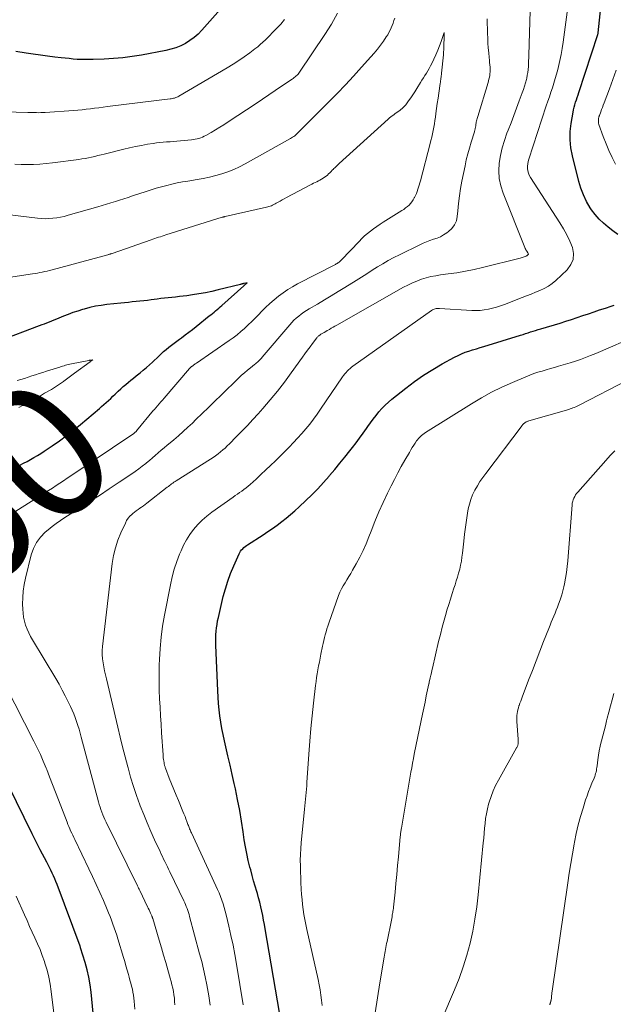
# Model space of a CAD drawing. Units: feet. Extents: x 1930000 to 1935032, y 515000 to 520000.
# Drawn here: x 1931020 to 1931107, y 517984 to 518129 of the extents above; entities that cross this region are included whole.
import ezdxf
from ezdxf.enums import TextEntityAlignment as Align

# ---------------------------------------------------------------- set-up
doc = ezdxf.new("R2010")
doc.units = ezdxf.units.FT
doc.header["$LTSCALE"] = 100
doc.header["$MEASUREMENT"] = 0
for name, color, linetype, lineweight in [('CONTOUR INDEX', 32, 'Continuous', 25), ('CONTOUR INDEX LABEL', 7, 'Continuous', 15), ('CONTOUR INTERMEDIATE', 40, 'Continuous', 15)]:
    doc.layers.add(name, color=color, linetype=linetype, lineweight=lineweight)
doc.styles.add('slant', font='romans.shx', dxfattribs={"oblique": 14.999978})

msp = doc.modelspace()

# ---------------------------------------------------------------- linework, layer by layer
at = {"layer": 'CONTOUR INDEX', "flags": 128}
for points, elevation in [([(1931054.15, 518135.72), (1931046.69, 518127.32), (1931046.15, 518126.76), (1931045.57, 518126.25), (1931044.95, 518125.79), (1931044.3, 518125.38), (1931043.6, 518125.03), (1931042.89, 518124.73), (1931042.16, 518124.51), (1931041.4, 518124.33), (1931037.8, 518123.66), (1931036.43, 518123.44), (1931035.06, 518123.26), (1931033.67, 518123.14), (1931032.29, 518123.06), (1931030.7, 518123), (1931030.1, 518122.99), (1931029.51, 518122.99), (1931028.91, 518123), (1931028.31, 518123.03), (1931027.72, 518123.08), (1931027.13, 518123.13), (1931026.53, 518123.19), (1931025.94, 518123.26), (1931025.01, 518123.37), (1931023.96, 518123.5), (1931022.91, 518123.64), (1931021.85, 518123.79), (1931020.8, 518123.95), (1931019.29, 518124.18)], 880), ([(1931108.09, 518097.2), (1931107.36, 518097.73), (1931106.64, 518098.26), (1931105.95, 518098.84), (1931105.31, 518099.45), (1931104.74, 518100.13), (1931104.21, 518100.85), (1931104.02, 518101.14), (1931103.48, 518102.07), (1931103.01, 518103.02), (1931102.64, 518104.01), (1931102.32, 518105.03), (1931101.38, 518108.81), (1931101.16, 518109.99), (1931101.04, 518111.18), (1931101.07, 518112.37), (1931101.2, 518113.57), (1931101.48, 518115.23), (1931101.56, 518115.6), (1931101.64, 518115.97), (1931101.74, 518116.33), (1931101.86, 518116.69), (1931101.98, 518117.05), (1931102.1, 518117.41), (1931102.22, 518117.77), (1931102.34, 518118.13), (1931105.12, 518126.67), (1931105.13, 518126.69), (1931105.14, 518126.72), (1931105.14, 518126.74), (1931105.15, 518126.76), (1931105.17, 518126.86), (1931105.18, 518126.89), (1931105.18, 518126.91), (1931105.18, 518126.94), (1931105.19, 518126.96), (1931105.8, 518133.02)], 880), ([(1931019.36, 518062.88), (1931019.88, 518063.16), (1931020.4, 518063.44), (1931020.92, 518063.71), (1931021.43, 518063.99), (1931021.94, 518064.28), (1931022.45, 518064.58), (1931022.95, 518064.89), (1931023.44, 518065.21), (1931024.63, 518066.02), (1931025.7, 518066.77), (1931026.76, 518067.54), (1931027.79, 518068.34), (1931028.8, 518069.17), (1931031.59, 518071.51), (1931031.93, 518071.8), (1931032.27, 518072.1), (1931032.61, 518072.4), (1931032.94, 518072.7), (1931033.27, 518073.01), (1931033.59, 518073.32), (1931033.92, 518073.63), (1931034.24, 518073.94), (1931034.39, 518074.08), (1931034.75, 518074.43), (1931035.12, 518074.76), (1931035.49, 518075.08), (1931035.88, 518075.4), (1931036.26, 518075.7), (1931036.65, 518076.01), (1931037.04, 518076.33), (1931037.43, 518076.64), (1931037.6, 518076.78), (1931038.07, 518077.16), (1931038.53, 518077.56), (1931038.98, 518077.97), (1931039.43, 518078.38), (1931040.35, 518079.25), (1931040.71, 518079.59), (1931041.08, 518079.92), (1931041.46, 518080.24), (1931041.84, 518080.55), (1931042.23, 518080.86), (1931042.62, 518081.16), (1931043.02, 518081.46), (1931043.42, 518081.75), (1931043.72, 518081.97), (1931044.27, 518082.37), (1931044.81, 518082.78), (1931045.35, 518083.2), (1931045.88, 518083.62), (1931047.81, 518085.17), (1931048.04, 518085.36), (1931048.28, 518085.55), (1931048.51, 518085.75), (1931048.75, 518085.94), (1931048.98, 518086.14), (1931049.21, 518086.34), (1931049.44, 518086.54), (1931049.67, 518086.74), (1931052.89, 518089.62), (1931052.95, 518089.67), (1931053.41, 518090.08), (1931052.94, 518089.96), (1931052.88, 518089.94), (1931052.81, 518089.93), (1931052.75, 518089.91), (1931052.68, 518089.89), (1931052.62, 518089.88), (1931052.55, 518089.86), (1931052.48, 518089.84), (1931052.42, 518089.83), (1931049.12, 518089.02), (1931048.18, 518088.8), (1931047.23, 518088.6), (1931046.28, 518088.43), (1931045.32, 518088.28), (1931044.51, 518088.16), (1931043.96, 518088.09), (1931043.41, 518088.02), (1931042.85, 518087.96), (1931042.3, 518087.92), (1931041.75, 518087.87), (1931041.2, 518087.81), (1931040.65, 518087.75), (1931040.1, 518087.67), (1931039.25, 518087.55), (1931038.69, 518087.47), (1931038.13, 518087.4), (1931037.57, 518087.34), (1931037, 518087.29), (1931036.44, 518087.24), (1931035.88, 518087.18), (1931035.32, 518087.13), (1931034.76, 518087.07), (1931032.72, 518086.86), (1931031.86, 518086.74), (1931031.01, 518086.6), (1931030.17, 518086.41), (1931029.34, 518086.19), (1931029.13, 518086.12), (1931028.41, 518085.9), (1931027.69, 518085.66), (1931026.99, 518085.4), (1931026.29, 518085.12), (1931025.62, 518084.85), (1931025.26, 518084.7), (1931024.9, 518084.55), (1931024.53, 518084.41), (1931024.17, 518084.26), (1931023.81, 518084.12), (1931023.45, 518083.98), (1931023.09, 518083.84), (1931022.72, 518083.7), (1931016.69, 518081.45)], 860), ([(1931058.16, 517982.4), (1931056.06, 517994.74), (1931055.94, 517995.4), (1931055.82, 517996.06), (1931055.7, 517996.71), (1931055.57, 517997.37), (1931055.42, 517998.02), (1931055.27, 517998.67), (1931055.09, 517999.32), (1931054.91, 517999.96), (1931054.82, 518000.26), (1931054.58, 518001.05), (1931054.35, 518001.84), (1931054.13, 518002.64), (1931053.92, 518003.44), (1931053.81, 518003.84), (1931053.56, 518004.85), (1931053.34, 518005.86), (1931053.15, 518006.88), (1931052.98, 518007.9), (1931052.82, 518009.05), (1931052.57, 518010.64), (1931052.3, 518012.23), (1931051.99, 518013.82), (1931051.66, 518015.4), (1931051.48, 518016.19), (1931051.18, 518017.55), (1931050.87, 518018.9), (1931050.56, 518020.26), (1931050.25, 518021.61), (1931050.04, 518022.51), (1931049.84, 518023.41), (1931049.66, 518024.33), (1931049.51, 518025.24), (1931049.37, 518026.16), (1931049.27, 518027.08), (1931049.17, 518028.01), (1931049.11, 518028.94), (1931049.06, 518029.86), (1931048.78, 518036.59), (1931048.77, 518037.11), (1931048.77, 518037.62), (1931048.79, 518038.14), (1931048.82, 518038.66), (1931048.88, 518039.17), (1931048.95, 518039.68), (1931049.04, 518040.19), (1931049.15, 518040.7), (1931049.88, 518043.77), (1931050.19, 518044.93), (1931050.55, 518046.07), (1931050.96, 518047.2), (1931051.42, 518048.31), (1931052.21, 518050.08), (1931052.32, 518050.29), (1931052.44, 518050.49), (1931052.58, 518050.67), (1931052.74, 518050.84), (1931052.91, 518051), (1931053.09, 518051.15), (1931053.28, 518051.29), (1931053.47, 518051.43), (1931055.75, 518052.9), (1931056.45, 518053.36), (1931057.14, 518053.84), (1931057.82, 518054.33), (1931058.49, 518054.83), (1931059.15, 518055.36), (1931059.79, 518055.89), (1931060.42, 518056.44), (1931061.05, 518057), (1931062.04, 518057.93), (1931062.94, 518058.79), (1931063.81, 518059.68), (1931064.65, 518060.59), (1931065.48, 518061.53), (1931065.56, 518061.63), (1931066.32, 518062.53), (1931067.08, 518063.44), (1931067.82, 518064.36), (1931068.55, 518065.28), (1931068.94, 518065.78), (1931069.47, 518066.47), (1931069.98, 518067.16), (1931070.49, 518067.86), (1931070.99, 518068.56), (1931071.2, 518068.87), (1931071.59, 518069.42), (1931071.99, 518069.96), (1931072.41, 518070.5), (1931072.83, 518071.03), (1931073.27, 518071.53), (1931073.74, 518072.02), (1931074.23, 518072.47), (1931074.75, 518072.91), (1931076.81, 518074.53), (1931078.1, 518075.5), (1931079.42, 518076.42), (1931080.79, 518077.28), (1931082.18, 518078.1), (1931084.01, 518079.1), (1931084.52, 518079.36), (1931085.04, 518079.6), (1931085.57, 518079.81), (1931086.11, 518080), (1931086.66, 518080.17), (1931087.21, 518080.34), (1931087.75, 518080.51), (1931088.3, 518080.68), (1931093.73, 518082.34), (1931094.11, 518082.45), (1931094.48, 518082.57), (1931094.85, 518082.69), (1931095.22, 518082.81), (1931095.59, 518082.92), (1931095.96, 518083.04), (1931096.33, 518083.16), (1931096.71, 518083.27), (1931099.56, 518084.13), (1931100.4, 518084.39), (1931101.24, 518084.66), (1931102.08, 518084.94), (1931102.91, 518085.23), (1931103.74, 518085.51), (1931104.57, 518085.8), (1931105.4, 518086.07), (1931106.24, 518086.34), (1931107.1, 518086.61), (1931107.52, 518086.75)], 880), ([(1931030.99, 517979.24), (1931030.39, 517985.4), (1931030.24, 517986.52), (1931030.05, 517987.63), (1931029.8, 517988.73), (1931029.5, 517989.81), (1931028.83, 517991.98), (1931028.81, 517992.04), (1931028.77, 517992.17), (1931028.75, 517992.22), (1931025.35, 518001.32), (1931025.18, 518001.74), (1931025.01, 518002.16), (1931024.83, 518002.57), (1931024.64, 518002.99), (1931024.45, 518003.4), (1931024.25, 518003.8), (1931024.04, 518004.21), (1931023.83, 518004.61), (1931022.88, 518006.4), (1931022.72, 518006.7), (1931022.57, 518006.99), (1931022.42, 518007.28), (1931022.27, 518007.58), (1931022.13, 518007.88), (1931021.98, 518008.17), (1931021.84, 518008.47), (1931021.69, 518008.77), (1931018.2, 518015.9)], 860)]:
    msp.add_lwpolyline(points, dxfattribs=dict(at, elevation=elevation))
at = {"layer": 'CONTOUR INTERMEDIATE', "flags": 128}
for points, elevation in [([(1931047.92, 517983.51), (1931047.88, 517983.86), (1931047.84, 517984.2), (1931047.79, 517984.54), (1931047.73, 517984.88), (1931047.43, 517986.51), (1931047.21, 517987.66), (1931046.96, 517988.8), (1931046.69, 517989.94), (1931046.39, 517991.07), (1931044.91, 517996.57), (1931044.83, 517996.86), (1931044.73, 517997.16), (1931044.64, 517997.46), (1931044.53, 517997.75), (1931044.42, 517998.04), (1931044.31, 517998.33), (1931044.18, 517998.61), (1931044.05, 517998.89), (1931041.99, 518003.19), (1931041.81, 518003.56), (1931041.63, 518003.93), (1931041.45, 518004.31), (1931041.27, 518004.68), (1931041.08, 518005.05), (1931040.9, 518005.43), (1931040.72, 518005.8), (1931040.55, 518006.18), (1931039.75, 518007.89), (1931039.18, 518009.13), (1931038.64, 518010.38), (1931038.13, 518011.64), (1931037.63, 518012.91), (1931037.58, 518013.05), (1931037.09, 518014.41), (1931036.63, 518015.77), (1931036.21, 518017.14), (1931035.82, 518018.53), (1931035.78, 518018.67), (1931035.4, 518020.13), (1931035.03, 518021.59), (1931034.67, 518023.06), (1931034.31, 518024.53), (1931032.63, 518031.65), (1931032.5, 518032.24), (1931032.37, 518032.83), (1931032.25, 518033.42), (1931032.14, 518034.02), (1931032.05, 518034.61), (1931032.01, 518035.21), (1931032.02, 518035.81), (1931032.06, 518036.41), (1931033.49, 518048.67), (1931033.69, 518049.84), (1931033.95, 518050.99), (1931034.32, 518052.1), (1931034.77, 518053.2), (1931035.43, 518054.63), (1931035.62, 518054.98), (1931035.84, 518055.32), (1931036.11, 518055.62), (1931036.4, 518055.9), (1931036.53, 518056.01), (1931036.78, 518056.21), (1931037.03, 518056.41), (1931037.3, 518056.61), (1931037.56, 518056.8), (1931037.83, 518056.98), (1931038.09, 518057.17), (1931038.35, 518057.37), (1931038.61, 518057.57), (1931041.6, 518059.91), (1931041.77, 518060.03), (1931041.93, 518060.16), (1931042.1, 518060.28), (1931042.26, 518060.4), (1931042.43, 518060.52), (1931042.6, 518060.63), (1931042.77, 518060.75), (1931042.94, 518060.86), (1931048, 518064.06), (1931048.37, 518064.3), (1931048.74, 518064.56), (1931049.1, 518064.83), (1931049.45, 518065.11), (1931049.8, 518065.4), (1931050.13, 518065.69), (1931050.46, 518066), (1931050.78, 518066.31), (1931051.8, 518067.34), (1931052.62, 518068.18), (1931053.43, 518069.02), (1931054.22, 518069.88), (1931055.01, 518070.75), (1931055.69, 518071.51), (1931056.79, 518072.79), (1931057.87, 518074.08), (1931058.9, 518075.41), (1931059.9, 518076.77), (1931061.57, 518079.1), (1931061.93, 518079.61), (1931062.3, 518080.11), (1931062.67, 518080.62), (1931063.05, 518081.12), (1931063.68, 518081.95), (1931063.75, 518082.03), (1931063.81, 518082.1), (1931063.88, 518082.17), (1931063.96, 518082.24), (1931064.04, 518082.3), (1931064.12, 518082.36), (1931064.2, 518082.42), (1931064.29, 518082.47), (1931064.55, 518082.62), (1931064.78, 518082.75), (1931065, 518082.88), (1931065.22, 518083.01), (1931065.44, 518083.14), (1931065.54, 518083.2), (1931065.81, 518083.36), (1931066.08, 518083.51), (1931066.35, 518083.67), (1931066.62, 518083.83), (1931076.48, 518089.4), (1931077.12, 518089.74), (1931077.77, 518090.06), (1931078.44, 518090.33), (1931079.12, 518090.58), (1931079.81, 518090.79), (1931080.51, 518090.97), (1931081.22, 518091.11), (1931081.93, 518091.22), (1931083.06, 518091.37), (1931084.34, 518091.55), (1931085.61, 518091.77), (1931086.87, 518092.03), (1931088.13, 518092.32), (1931093.66, 518093.71), (1931093.82, 518093.75), (1931093.97, 518093.79), (1931094.12, 518093.85), (1931094.27, 518093.9), (1931094.54, 518094.01), (1931094.56, 518094.01), (1931094.58, 518094.02), (1931094.59, 518094.02), (1931094.61, 518094.03), (1931094.67, 518094.06), (1931094.87, 518094.22), (1931094.88, 518094.24), (1931094.89, 518094.26), (1931094.89, 518094.28), (1931094.88, 518094.3), (1931094.85, 518094.39), (1931094.84, 518094.42), (1931094.83, 518094.44), (1931094.82, 518094.46), (1931094.81, 518094.48), (1931094.65, 518094.71), (1931094.57, 518094.85), (1931094.49, 518095), (1931094.42, 518095.14), (1931094.35, 518095.29), (1931091.16, 518103.3), (1931090.82, 518104.38), (1931090.59, 518105.47), (1931090.54, 518106.59), (1931090.6, 518107.72), (1931090.78, 518108.85), (1931091.03, 518109.96), (1931091.35, 518111.06), (1931091.73, 518112.14), (1931091.91, 518112.6), (1931092.33, 518113.67), (1931092.74, 518114.75), (1931093.15, 518115.82), (1931093.55, 518116.9), (1931093.99, 518118.07), (1931094.16, 518118.56), (1931094.32, 518119.06), (1931094.46, 518119.57), (1931094.59, 518120.08), (1931094.64, 518120.27), (1931094.72, 518120.69), (1931094.79, 518121.11), (1931094.84, 518121.53), (1931094.88, 518121.96), (1931094.9, 518122.38), (1931094.92, 518122.81), (1931094.94, 518123.24), (1931094.95, 518123.67), (1931095.18, 518131.91)], 872), ([(1931058.93, 518128.91), (1931058.35, 518128.23), (1931057.74, 518127.57), (1931056.1, 518125.91), (1931055.73, 518125.55), (1931055.34, 518125.21), (1931054.95, 518124.88), (1931054.54, 518124.56), (1931053.77, 518123.99), (1931052.97, 518123.42), (1931052.15, 518122.85), (1931051.31, 518122.32), (1931050.47, 518121.8), (1931043.33, 518117.6), (1931043.18, 518117.52), (1931043.02, 518117.44), (1931042.86, 518117.38), (1931042.7, 518117.32), (1931042.53, 518117.28), (1931042.36, 518117.24), (1931042.19, 518117.2), (1931042.02, 518117.18), (1931032.77, 518116.06), (1931032.15, 518115.98), (1931031.52, 518115.9), (1931030.9, 518115.82), (1931030.28, 518115.74), (1931029.66, 518115.66), (1931029.04, 518115.59), (1931028.41, 518115.53), (1931027.79, 518115.48), (1931023.62, 518115.19), (1931023.3, 518115.18), (1931022.98, 518115.17), (1931022.65, 518115.16), (1931022.33, 518115.17), (1931022.01, 518115.18), (1931021.68, 518115.18), (1931021.36, 518115.19), (1931021.04, 518115.2), (1931015.87, 518115.35)], 876), ([(1931075.17, 518129.1), (1931075.05, 518128.74), (1931074.93, 518128.38), (1931074.8, 518128.02), (1931074.66, 518127.66), (1931074.5, 518127.32), (1931074.32, 518126.98), (1931074.13, 518126.65), (1931073.92, 518126.33), (1931073.5, 518125.73), (1931073.06, 518125.13), (1931072.61, 518124.53), (1931072.14, 518123.95), (1931071.65, 518123.39), (1931070.28, 518121.86), (1931069.09, 518120.55), (1931067.89, 518119.25), (1931066.66, 518117.97), (1931065.41, 518116.71), (1931060.98, 518112.27), (1931060.84, 518112.14), (1931060.7, 518112.01), (1931060.56, 518111.89), (1931060.41, 518111.77), (1931060.26, 518111.66), (1931060.11, 518111.55), (1931059.95, 518111.45), (1931059.78, 518111.35), (1931053.1, 518107.6), (1931052.27, 518107.17), (1931051.42, 518106.78), (1931050.55, 518106.44), (1931049.66, 518106.15), (1931048.76, 518105.89), (1931047.85, 518105.66), (1931046.93, 518105.47), (1931046.01, 518105.3), (1931044.64, 518105.08), (1931043.86, 518104.94), (1931043.08, 518104.8), (1931042.3, 518104.63), (1931041.53, 518104.44), (1931040.76, 518104.24), (1931039.99, 518104.03), (1931039.23, 518103.8), (1931038.48, 518103.55), (1931036.49, 518102.88), (1931035.85, 518102.67), (1931035.22, 518102.46), (1931034.58, 518102.25), (1931033.95, 518102.05), (1931033.31, 518101.85), (1931032.67, 518101.65), (1931032.03, 518101.46), (1931031.39, 518101.28), (1931026.97, 518100.02), (1931026.42, 518099.87), (1931025.86, 518099.75), (1931025.3, 518099.66), (1931024.73, 518099.58), (1931024.16, 518099.54), (1931023.59, 518099.52), (1931023.02, 518099.55), (1931022.46, 518099.6), (1931016.32, 518100.32)], 868), ([(1931066.71, 518129.82), (1931065.83, 518128.24), (1931064.88, 518126.7), (1931061.13, 518121.16), (1931061.02, 518121), (1931060.9, 518120.85), (1931060.77, 518120.71), (1931060.63, 518120.58), (1931060.48, 518120.45), (1931060.33, 518120.33), (1931060.18, 518120.21), (1931060.02, 518120.1), (1931058.47, 518119.05), (1931057.54, 518118.41), (1931056.6, 518117.78), (1931055.66, 518117.15), (1931054.72, 518116.53), (1931050.58, 518113.79), (1931049.97, 518113.39), (1931049.35, 518113), (1931048.73, 518112.63), (1931048.1, 518112.26), (1931047.32, 518111.81), (1931047.07, 518111.68), (1931046.82, 518111.56), (1931046.56, 518111.46), (1931046.29, 518111.37), (1931046.02, 518111.3), (1931045.75, 518111.24), (1931045.47, 518111.2), (1931045.19, 518111.17), (1931043.55, 518111), (1931043.04, 518110.96), (1931042.54, 518110.91), (1931042.03, 518110.87), (1931041.52, 518110.84), (1931041.02, 518110.8), (1931040.51, 518110.75), (1931040.01, 518110.69), (1931039.51, 518110.62), (1931038.72, 518110.5), (1931037.83, 518110.34), (1931036.94, 518110.18), (1931036.06, 518109.99), (1931035.18, 518109.78), (1931032.31, 518109.06), (1931031.84, 518108.94), (1931031.37, 518108.83), (1931030.91, 518108.72), (1931030.44, 518108.61), (1931029.97, 518108.51), (1931029.5, 518108.42), (1931029.02, 518108.34), (1931028.55, 518108.27), (1931024.66, 518107.75), (1931023.74, 518107.65), (1931022.82, 518107.57), (1931021.9, 518107.54), (1931020.97, 518107.53), (1931020.04, 518107.54), (1931019.12, 518107.55)], 872), ([(1931042.73, 517983.55), (1931042.7, 517984.04), (1931042.66, 517984.54), (1931042.59, 517985.03), (1931042.51, 517985.52), (1931042.41, 517986.01), (1931042.3, 517986.5), (1931042.18, 517986.98), (1931042.05, 517987.46), (1931041.71, 517988.69), (1931041.39, 517989.79), (1931041.08, 517990.89), (1931040.76, 517991.98), (1931040.43, 517993.07), (1931039.46, 517996.3), (1931039.45, 517996.35), (1931039.43, 517996.4), (1931039.41, 517996.45), (1931039.4, 517996.5), (1931039.38, 517996.55), (1931039.36, 517996.6), (1931039.34, 517996.64), (1931039.32, 517996.69), (1931039.14, 517997.07), (1931039.03, 517997.31), (1931038.92, 517997.55), (1931038.81, 517997.79), (1931038.7, 517998.03), (1931037.54, 518000.44), (1931037.47, 518000.6), (1931037.39, 518000.76), (1931037.31, 518000.92), (1931037.24, 518001.08), (1931032.59, 518010.51), (1931032.42, 518010.87), (1931032.26, 518011.24), (1931032.1, 518011.6), (1931031.95, 518011.97), (1931031.82, 518012.35), (1931031.69, 518012.72), (1931031.57, 518013.1), (1931031.46, 518013.49), (1931028.92, 518023.05), (1931028.76, 518023.63), (1931028.59, 518024.21), (1931028.42, 518024.78), (1931028.24, 518025.35), (1931028.04, 518025.92), (1931027.83, 518026.48), (1931027.59, 518027.03), (1931027.34, 518027.58), (1931027.01, 518028.25), (1931026.57, 518029.13), (1931026.12, 518029.99), (1931025.64, 518030.84), (1931025.15, 518031.69), (1931021.75, 518037.38), (1931021.45, 518037.9), (1931021.18, 518038.44), (1931020.94, 518038.99), (1931020.72, 518039.56), (1931020.55, 518040.13), (1931020.41, 518040.72), (1931020.33, 518041.31), (1931020.29, 518041.91), (1931020.27, 518042.65), (1931020.28, 518043.62), (1931020.34, 518044.58), (1931020.49, 518045.54), (1931020.69, 518046.49), (1931021.55, 518049.93), (1931021.88, 518050.87), (1931022.32, 518051.76), (1931022.92, 518052.54), (1931023.62, 518053.26), (1931024.02, 518053.6), (1931024.61, 518054.09), (1931025.22, 518054.56), (1931025.85, 518055), (1931026.48, 518055.42), (1931028.63, 518056.79), (1931030.11, 518057.73), (1931031.59, 518058.69), (1931033.06, 518059.66), (1931034.52, 518060.63), (1931036.37, 518061.87), (1931036.9, 518062.24), (1931037.42, 518062.61), (1931037.93, 518063), (1931038.43, 518063.41), (1931038.53, 518063.49), (1931038.97, 518063.86), (1931039.41, 518064.23), (1931039.85, 518064.6), (1931040.29, 518064.98), (1931040.72, 518065.36), (1931041.16, 518065.73), (1931041.6, 518066.11), (1931042.05, 518066.48), (1931042.58, 518066.92), (1931043.28, 518067.51), (1931043.97, 518068.12), (1931044.65, 518068.75), (1931045.32, 518069.38), (1931045.84, 518069.89), (1931046.77, 518070.79), (1931047.69, 518071.69), (1931048.61, 518072.59), (1931049.54, 518073.48), (1931052.17, 518076.03), (1931052.58, 518076.42), (1931053, 518076.8), (1931053.44, 518077.17), (1931053.88, 518077.53), (1931054.46, 518077.99), (1931054.62, 518078.11), (1931054.78, 518078.24), (1931054.93, 518078.37), (1931055.07, 518078.51), (1931055.22, 518078.65), (1931055.36, 518078.79), (1931055.5, 518078.94), (1931055.63, 518079.09), (1931059.67, 518083.86), (1931059.98, 518084.2), (1931060.3, 518084.54), (1931060.65, 518084.85), (1931061, 518085.16), (1931061.37, 518085.44), (1931061.75, 518085.71), (1931062.14, 518085.97), (1931062.54, 518086.21), (1931063.77, 518086.93), (1931064.79, 518087.53), (1931065.81, 518088.14), (1931066.82, 518088.76), (1931067.82, 518089.38), (1931069.48, 518090.42), (1931070.27, 518090.92), (1931071.05, 518091.41), (1931071.84, 518091.91), (1931072.62, 518092.4), (1931073.41, 518092.88), (1931074.21, 518093.34), (1931075.03, 518093.78), (1931075.85, 518094.21), (1931078.86, 518095.69), (1931079.36, 518095.92), (1931079.86, 518096.13), (1931080.37, 518096.32), (1931080.9, 518096.48), (1931081.41, 518096.66), (1931081.91, 518096.87), (1931082.38, 518097.13), (1931082.84, 518097.42), (1931083.12, 518097.61), (1931083.61, 518098.07), (1931084.01, 518098.6), (1931084.26, 518099.2), (1931084.4, 518099.86), (1931084.47, 518100.66), (1931084.58, 518101.76), (1931084.72, 518102.87), (1931084.89, 518103.97), (1931085.09, 518105.06), (1931085.54, 518107.3), (1931085.73, 518108.19), (1931085.94, 518109.07), (1931086.18, 518109.94), (1931086.44, 518110.81), (1931086.92, 518112.34), (1931086.96, 518112.44), (1931086.98, 518112.54), (1931087.01, 518112.65), (1931087.03, 518112.75), (1931087.06, 518112.86), (1931087.07, 518112.96), (1931087.09, 518113.07), (1931087.11, 518113.17), (1931087.12, 518113.29), (1931087.15, 518113.45), (1931087.17, 518113.61), (1931087.2, 518113.78), (1931087.24, 518113.94), (1931087.28, 518114.12), (1931087.32, 518114.29), (1931087.36, 518114.45), (1931087.41, 518114.62), (1931088.93, 518119.6), (1931089.01, 518119.86), (1931089.07, 518120.12), (1931089.13, 518120.38), (1931089.18, 518120.65), (1931089.22, 518120.91), (1931089.24, 518121.18), (1931089.25, 518121.44), (1931089.24, 518121.71), (1931089.23, 518121.88), (1931089.2, 518122.23), (1931089.17, 518122.58), (1931089.14, 518122.93), (1931089.11, 518123.28), (1931089.03, 518124), (1931088.96, 518124.71), (1931088.91, 518125.42), (1931088.88, 518126.13), (1931088.86, 518126.84), (1931088.83, 518128.99)], 868), ([(1931052.81, 517983.54), (1931051.82, 517989.57), (1931051.57, 517990.97), (1931051.31, 517992.37), (1931051.01, 517993.76), (1931050.7, 517995.15), (1931050.3, 517996.82), (1931050.16, 517997.37), (1931050.01, 517997.92), (1931049.84, 517998.46), (1931049.66, 517999), (1931049.46, 517999.53), (1931049.25, 518000.06), (1931049.03, 518000.58), (1931048.8, 518001.1), (1931045.17, 518008.91), (1931045.1, 518009.07), (1931045.03, 518009.22), (1931044.97, 518009.38), (1931044.9, 518009.53), (1931044.84, 518009.69), (1931044.78, 518009.85), (1931044.72, 518010.01), (1931044.66, 518010.17), (1931044.51, 518010.6), (1931044.37, 518010.97), (1931044.23, 518011.34), (1931044.08, 518011.71), (1931043.93, 518012.07), (1931043.25, 518013.67), (1931042.91, 518014.5), (1931042.57, 518015.33), (1931042.24, 518016.16), (1931041.91, 518016.99), (1931041.35, 518018.47), (1931041.31, 518018.57), (1931041.28, 518018.67), (1931041.25, 518018.77), (1931041.22, 518018.87), (1931041.19, 518018.97), (1931041.17, 518019.07), (1931041.15, 518019.17), (1931041.13, 518019.27), (1931041.09, 518019.52), (1931041.06, 518019.74), (1931041.03, 518019.97), (1931041.01, 518020.2), (1931040.99, 518020.43), (1931040.77, 518023.68), (1931040.69, 518024.94), (1931040.61, 518026.19), (1931040.54, 518027.45), (1931040.48, 518028.7), (1931040.44, 518029.96), (1931040.41, 518031.21), (1931040.42, 518032.47), (1931040.44, 518033.72), (1931040.46, 518034.5), (1931040.55, 518036.14), (1931040.69, 518037.78), (1931040.91, 518039.41), (1931041.19, 518041.03), (1931042.08, 518045.51), (1931042.34, 518046.67), (1931042.65, 518047.81), (1931043.02, 518048.93), (1931043.44, 518050.04), (1931043.64, 518050.52), (1931044.03, 518051.36), (1931044.46, 518052.17), (1931044.96, 518052.95), (1931045.5, 518053.69), (1931046.11, 518054.39), (1931046.75, 518055.05), (1931047.45, 518055.65), (1931048.18, 518056.22), (1931051.32, 518058.44), (1931051.64, 518058.67), (1931051.96, 518058.89), (1931052.28, 518059.11), (1931052.6, 518059.34), (1931052.92, 518059.56), (1931053.23, 518059.8), (1931053.53, 518060.05), (1931053.82, 518060.3), (1931054.71, 518061.1), (1931055.43, 518061.77), (1931056.15, 518062.45), (1931056.86, 518063.13), (1931057.56, 518063.82), (1931059.59, 518065.84), (1931060.22, 518066.5), (1931060.84, 518067.16), (1931061.45, 518067.83), (1931062.05, 518068.52), (1931062.62, 518069.22), (1931063.18, 518069.94), (1931063.72, 518070.67), (1931064.24, 518071.42), (1931067.47, 518076.17), (1931067.63, 518076.4), (1931067.8, 518076.62), (1931067.98, 518076.84), (1931068.17, 518077.05), (1931068.37, 518077.25), (1931068.57, 518077.44), (1931068.79, 518077.62), (1931069.01, 518077.79), (1931080.59, 518085.99), (1931080.72, 518086.07), (1931080.85, 518086.14), (1931080.99, 518086.19), (1931081.14, 518086.23), (1931081.29, 518086.26), (1931081.44, 518086.27), (1931081.59, 518086.28), (1931081.75, 518086.28), (1931086.53, 518086), (1931087.15, 518085.98), (1931087.77, 518086), (1931088.38, 518086.07), (1931088.99, 518086.17), (1931089.59, 518086.31), (1931090.19, 518086.47), (1931090.78, 518086.66), (1931091.36, 518086.87), (1931093.97, 518087.89), (1931094.63, 518088.15), (1931095.28, 518088.41), (1931095.94, 518088.67), (1931096.59, 518088.93), (1931097.23, 518089.23), (1931097.83, 518089.57), (1931098.4, 518089.98), (1931098.93, 518090.42), (1931100.62, 518091.99), (1931101.16, 518092.74), (1931101.5, 518093.52), (1931101.54, 518094.38), (1931101.38, 518095.29), (1931100.98, 518096.22), (1931100.55, 518097.14), (1931100.06, 518098.03), (1931099.53, 518098.9), (1931095.19, 518105.62), (1931095.02, 518105.92), (1931094.89, 518106.24), (1931094.81, 518106.58), (1931094.77, 518106.92), (1931094.77, 518107.27), (1931094.8, 518107.62), (1931094.86, 518107.97), (1931094.95, 518108.31), (1931097.53, 518116.18), (1931097.75, 518116.85), (1931097.98, 518117.52), (1931098.2, 518118.18), (1931098.43, 518118.85), (1931098.65, 518119.52), (1931098.86, 518120.19), (1931099.05, 518120.86), (1931099.23, 518121.54), (1931099.33, 518121.96), (1931099.54, 518122.85), (1931099.73, 518123.75), (1931099.88, 518124.65), (1931100.02, 518125.56), (1931100.59, 518129.98)], 876), ([(1931018.72, 518056.02), (1931023.02, 518058.74), (1931023.57, 518059.09), (1931024.11, 518059.44), (1931024.66, 518059.79), (1931025.21, 518060.15), (1931025.75, 518060.51), (1931026.29, 518060.87), (1931026.84, 518061.23), (1931027.38, 518061.59), (1931036.67, 518067.85), (1931036.73, 518067.9), (1931036.79, 518067.94), (1931036.84, 518067.98), (1931036.9, 518068.03), (1931036.95, 518068.08), (1931037, 518068.13), (1931037.05, 518068.19), (1931037.09, 518068.24), (1931039.6, 518071.26), (1931039.66, 518071.33), (1931040.16, 518071.91), (1931040.4, 518072.2), (1931040.65, 518072.49), (1931040.9, 518072.77), (1931041.14, 518073.06), (1931044.88, 518077.42), (1931044.92, 518077.47), (1931044.96, 518077.5), (1931045, 518077.54), (1931045.04, 518077.58), (1931045.08, 518077.61), (1931045.12, 518077.65), (1931045.16, 518077.68), (1931045.21, 518077.71), (1931045.24, 518077.74), (1931045.3, 518077.78), (1931045.36, 518077.83), (1931045.42, 518077.87), (1931045.48, 518077.92), (1931045.55, 518077.96), (1931045.64, 518078.03), (1931045.73, 518078.1), (1931045.83, 518078.16), (1931045.92, 518078.23), (1931050.74, 518081.55), (1931051.33, 518081.97), (1931051.91, 518082.41), (1931052.47, 518082.87), (1931053.02, 518083.34), (1931053.56, 518083.84), (1931054.08, 518084.34), (1931054.6, 518084.85), (1931055.1, 518085.37), (1931055.53, 518085.84), (1931056.12, 518086.44), (1931056.73, 518087.02), (1931057.36, 518087.57), (1931058.01, 518088.1), (1931058.69, 518088.59), (1931059.38, 518089.06), (1931060.1, 518089.49), (1931060.83, 518089.89), (1931066.31, 518092.7), (1931066.43, 518092.77), (1931066.55, 518092.84), (1931066.67, 518092.92), (1931066.79, 518093), (1931066.83, 518093.02), (1931066.96, 518093.12), (1931067.08, 518093.23), (1931067.21, 518093.34), (1931067.32, 518093.46), (1931069.9, 518096.18), (1931070.3, 518096.59), (1931070.71, 518096.98), (1931071.15, 518097.35), (1931071.59, 518097.7), (1931072.06, 518098.04), (1931072.52, 518098.37), (1931073, 518098.69), (1931073.48, 518099), (1931076.23, 518100.72), (1931076.51, 518100.9), (1931076.78, 518101.1), (1931077.03, 518101.31), (1931077.28, 518101.53), (1931077.5, 518101.77), (1931077.71, 518102.03), (1931077.89, 518102.3), (1931078.05, 518102.59), (1931078.08, 518102.65), (1931078.22, 518102.94), (1931078.36, 518103.24), (1931078.48, 518103.55), (1931078.59, 518103.86), (1931078.69, 518104.17), (1931078.78, 518104.49), (1931078.87, 518104.81), (1931078.96, 518105.12), (1931080.39, 518110.6), (1931080.51, 518111.08), (1931080.63, 518111.57), (1931080.74, 518112.05), (1931080.84, 518112.53), (1931080.93, 518113.02), (1931081.02, 518113.51), (1931081.1, 518114), (1931081.17, 518114.49), (1931081.24, 518115.02), (1931081.35, 518115.78), (1931081.45, 518116.54), (1931081.56, 518117.3), (1931081.67, 518118.06), (1931081.88, 518119.48), (1931081.9, 518119.67), (1931081.93, 518119.85), (1931081.96, 518120.04), (1931081.99, 518120.23), (1931082.01, 518120.41), (1931082.04, 518120.6), (1931082.06, 518120.79), (1931082.08, 518120.97), (1931082.35, 518123.68), (1931082.36, 518123.86), (1931082.37, 518124.03), (1931082.38, 518124.2), (1931082.39, 518124.37), (1931082.47, 518126.99), (1931082.02, 518125.66), (1931081.78, 518125.01), (1931081.52, 518124.36), (1931081.25, 518123.71), (1931080.95, 518123.08), (1931080.63, 518122.41), (1931080.45, 518122.05), (1931080.26, 518121.69), (1931080.05, 518121.34), (1931079.84, 518121), (1931079.62, 518120.65), (1931079.41, 518120.31), (1931079.19, 518119.96), (1931078.98, 518119.62), (1931078.42, 518118.72), (1931078.13, 518118.26), (1931077.84, 518117.8), (1931077.53, 518117.35), (1931077.22, 518116.9), (1931077, 518116.59), (1931076.79, 518116.31), (1931076.56, 518116.05), (1931076.3, 518115.81), (1931076.03, 518115.59), (1931075.9, 518115.49), (1931075.68, 518115.33), (1931075.47, 518115.17), (1931075.25, 518115.02), (1931075.03, 518114.86), (1931074.81, 518114.71), (1931074.59, 518114.55), (1931074.39, 518114.38), (1931074.18, 518114.2), (1931066.97, 518107.67), (1931066.76, 518107.48), (1931066.56, 518107.28), (1931066.36, 518107.08), (1931066.16, 518106.88), (1931066.12, 518106.84), (1931065.95, 518106.66), (1931065.77, 518106.48), (1931065.59, 518106.3), (1931065.41, 518106.12), (1931065.23, 518105.95), (1931065.03, 518105.79), (1931064.83, 518105.65), (1931064.62, 518105.51), (1931064.6, 518105.5), (1931064.37, 518105.36), (1931064.14, 518105.23), (1931063.91, 518105.1), (1931063.68, 518104.98), (1931063.44, 518104.86), (1931063.2, 518104.74), (1931062.96, 518104.62), (1931062.73, 518104.5), (1931059.18, 518102.64), (1931058.87, 518102.47), (1931058.56, 518102.3), (1931058.26, 518102.13), (1931057.95, 518101.95), (1931057.68, 518101.79), (1931057.51, 518101.69), (1931057.34, 518101.6), (1931057.16, 518101.52), (1931056.98, 518101.44), (1931056.8, 518101.37), (1931056.61, 518101.31), (1931056.43, 518101.25), (1931056.24, 518101.21), (1931050.14, 518099.84), (1931050.09, 518099.83), (1931050.04, 518099.82), (1931049.99, 518099.8), (1931049.93, 518099.79), (1931049.88, 518099.77), (1931049.83, 518099.76), (1931049.78, 518099.74), (1931049.72, 518099.73), (1931041.42, 518097.13), (1931041.14, 518097.05), (1931040.87, 518096.96), (1931040.59, 518096.87), (1931040.32, 518096.78), (1931040.04, 518096.68), (1931039.77, 518096.59), (1931039.5, 518096.5), (1931039.22, 518096.4), (1931033.48, 518094.4), (1931033.41, 518094.37), (1931033.33, 518094.34), (1931033.25, 518094.32), (1931033.17, 518094.29), (1931033.09, 518094.27), (1931033.01, 518094.24), (1931032.93, 518094.22), (1931032.85, 518094.2), (1931024.61, 518091.96), (1931024.25, 518091.87), (1931023.9, 518091.78), (1931023.54, 518091.71), (1931023.18, 518091.64), (1931022.83, 518091.57), (1931022.47, 518091.51), (1931022.11, 518091.45), (1931021.75, 518091.39), (1931013.68, 518090.16)], 864), ([(1931107.76, 518107.55), (1931107.25, 518108.55), (1931106.77, 518109.56), (1931106.34, 518110.59), (1931105.94, 518111.63), (1931105.3, 518113.42), (1931105.25, 518113.59), (1931105.22, 518113.75), (1931105.21, 518113.92), (1931105.22, 518114.09), (1931105.24, 518114.32), (1931105.25, 518114.37), (1931105.26, 518114.43), (1931105.27, 518114.48), (1931105.29, 518114.54), (1931105.31, 518114.59), (1931105.33, 518114.64), (1931105.35, 518114.7), (1931105.37, 518114.75), (1931105.57, 518115.3), (1931105.69, 518115.62), (1931105.81, 518115.95), (1931105.93, 518116.27), (1931106.05, 518116.6), (1931106.85, 518118.68), (1931107.35, 518120.05), (1931107.83, 518121.42)], 884), ([(1931064.46, 517983.46), (1931064.38, 517984.23), (1931064.28, 517984.99), (1931064.16, 517985.76), (1931064.02, 517986.52), (1931063.86, 517987.27), (1931062.19, 517994.65), (1931062.03, 517995.39), (1931061.89, 517996.12), (1931061.77, 517996.87), (1931061.66, 517997.61), (1931061.56, 517998.36), (1931061.49, 517999.1), (1931061.43, 517999.85), (1931061.38, 518000.6), (1931061.37, 518000.71), (1931061.33, 518001.52), (1931061.3, 518002.33), (1931061.27, 518003.14), (1931061.25, 518003.95), (1931061.25, 518004.04), (1931061.24, 518004.89), (1931061.25, 518005.74), (1931061.3, 518006.6), (1931061.37, 518007.45), (1931061.85, 518012.39), (1931061.9, 518012.89), (1931061.95, 518013.38), (1931062, 518013.87), (1931062.05, 518014.37), (1931062.1, 518014.86), (1931062.15, 518015.35), (1931062.18, 518015.85), (1931062.22, 518016.34), (1931062.5, 518020.54), (1931062.64, 518022.43), (1931062.8, 518024.31), (1931062.99, 518026.19), (1931063.19, 518028.07), (1931063.5, 518030.66), (1931063.57, 518031.24), (1931063.65, 518031.82), (1931063.74, 518032.4), (1931063.84, 518032.97), (1931063.94, 518033.54), (1931064.05, 518034.12), (1931064.17, 518034.69), (1931064.28, 518035.26), (1931064.53, 518036.44), (1931064.62, 518036.87), (1931064.72, 518037.3), (1931064.82, 518037.72), (1931064.92, 518038.15), (1931065.04, 518038.58), (1931065.16, 518039), (1931065.29, 518039.42), (1931065.43, 518039.84), (1931066.89, 518043.92), (1931067.09, 518044.42), (1931067.31, 518044.9), (1931067.56, 518045.37), (1931067.84, 518045.82), (1931068.12, 518046.27), (1931068.4, 518046.73), (1931068.68, 518047.19), (1931068.95, 518047.65), (1931069.5, 518048.63), (1931070.02, 518049.6), (1931070.51, 518050.58), (1931070.95, 518051.58), (1931071.36, 518052.6), (1931071.67, 518053.42), (1931072.23, 518054.85), (1931072.82, 518056.26), (1931073.45, 518057.66), (1931074.11, 518059.05), (1931074.63, 518060.12), (1931075.12, 518061.07), (1931075.61, 518062.03), (1931076.13, 518062.96), (1931076.66, 518063.9), (1931077.33, 518065.05), (1931077.54, 518065.4), (1931077.75, 518065.75), (1931077.97, 518066.09), (1931078.19, 518066.43), (1931078.39, 518066.73), (1931078.52, 518066.91), (1931078.66, 518067.09), (1931078.81, 518067.25), (1931078.97, 518067.41), (1931079.14, 518067.56), (1931079.32, 518067.7), (1931079.5, 518067.83), (1931079.69, 518067.96), (1931086.5, 518072.22), (1931087.97, 518073.09), (1931089.46, 518073.91), (1931090.98, 518074.67), (1931092.54, 518075.37), (1931094.5, 518076.2), (1931095.09, 518076.44), (1931095.69, 518076.67), (1931096.29, 518076.87), (1931096.9, 518077.05), (1931097.52, 518077.23), (1931098.13, 518077.41), (1931098.74, 518077.59), (1931099.35, 518077.77), (1931101.06, 518078.28), (1931101.82, 518078.52), (1931102.58, 518078.77), (1931103.33, 518079.05), (1931104.07, 518079.33), (1931104.82, 518079.64), (1931105.55, 518079.94), (1931106.29, 518080.26), (1931107.02, 518080.58), (1931109, 518081.45)], 884), ([(1931019.7, 518071.68), (1931020.23, 518071.98), (1931020.77, 518072.26), (1931020.97, 518072.37), (1931021.62, 518072.7), (1931022.26, 518073.04), (1931022.89, 518073.4), (1931023.52, 518073.76), (1931024.51, 518074.34), (1931024.96, 518074.62), (1931025.41, 518074.91), (1931025.85, 518075.2), (1931026.28, 518075.51), (1931026.33, 518075.55), (1931026.73, 518075.84), (1931027.14, 518076.14), (1931027.54, 518076.44), (1931027.94, 518076.74), (1931030.22, 518078.43), (1931030.25, 518078.44), (1931030.64, 518078.71), (1931030.3, 518078.66), (1931030.23, 518078.65), (1931030.16, 518078.63), (1931030.1, 518078.62), (1931030.03, 518078.61), (1931027.46, 518078.1), (1931027.24, 518078.05), (1931027.03, 518078), (1931026.81, 518077.95), (1931026.59, 518077.89), (1931026.38, 518077.83), (1931026.16, 518077.76), (1931025.95, 518077.7), (1931025.74, 518077.63), (1931023.78, 518077.01), (1931023.25, 518076.84), (1931022.71, 518076.67), (1931022.17, 518076.49), (1931021.63, 518076.32), (1931021.1, 518076.14), (1931020.56, 518075.97), (1931020.02, 518075.8), (1931019.48, 518075.63)], 856), ([(1931072.26, 517982.38), (1931072.62, 517984.57), (1931072.98, 517986.77), (1931073.61, 517990.57), (1931073.66, 517990.86), (1931073.71, 517991.15), (1931073.76, 517991.44), (1931073.81, 517991.73), (1931073.86, 517992.02), (1931073.91, 517992.31), (1931073.97, 517992.6), (1931074.03, 517992.89), (1931074.67, 517996.03), (1931074.72, 517996.28), (1931074.77, 517996.54), (1931074.81, 517996.79), (1931074.86, 517997.04), (1931074.87, 517997.13), (1931074.91, 517997.34), (1931074.94, 517997.55), (1931074.97, 517997.76), (1931074.99, 517997.97), (1931075.22, 518000.16), (1931075.35, 518001.46), (1931075.48, 518002.77), (1931075.6, 518004.08), (1931075.72, 518005.39), (1931075.99, 518008.4), (1931076.01, 518008.55), (1931076.02, 518008.7), (1931076.04, 518008.85), (1931076.06, 518009), (1931076.08, 518009.15), (1931076.1, 518009.3), (1931076.12, 518009.45), (1931076.15, 518009.6), (1931077.55, 518017.86), (1931077.67, 518018.53), (1931077.79, 518019.21), (1931077.92, 518019.88), (1931078.06, 518020.55), (1931079.07, 518025.51), (1931079.26, 518026.41), (1931079.44, 518027.31), (1931079.64, 518028.22), (1931079.83, 518029.12), (1931080.22, 518030.88), (1931080.22, 518030.91), (1931080.22, 518030.93), (1931080.23, 518030.95), (1931080.23, 518030.97), (1931080.25, 518031.05), (1931080.25, 518031.07), (1931080.26, 518031.09), (1931080.26, 518031.11), (1931080.27, 518031.13), (1931080.41, 518031.8), (1931080.49, 518032.16), (1931080.57, 518032.52), (1931080.65, 518032.87), (1931080.73, 518033.23), (1931081.65, 518037.15), (1931081.91, 518038.2), (1931082.17, 518039.25), (1931082.46, 518040.29), (1931082.75, 518041.34), (1931082.88, 518041.77), (1931083.13, 518042.59), (1931083.38, 518043.41), (1931083.64, 518044.22), (1931083.91, 518045.04), (1931084.07, 518045.51), (1931084.25, 518046.09), (1931084.43, 518046.66), (1931084.59, 518047.25), (1931084.75, 518047.83), (1931084.88, 518048.42), (1931085, 518049.01), (1931085.09, 518049.6), (1931085.16, 518050.2), (1931085.34, 518051.95), (1931085.45, 518052.99), (1931085.59, 518054.03), (1931085.74, 518055.07), (1931085.91, 518056.1), (1931086.02, 518056.71), (1931086.18, 518057.42), (1931086.39, 518058.12), (1931086.66, 518058.8), (1931086.98, 518059.46), (1931087.36, 518060.1), (1931087.74, 518060.73), (1931088.16, 518061.34), (1931088.59, 518061.94), (1931093.97, 518069.03), (1931094.04, 518069.12), (1931094.12, 518069.21), (1931094.21, 518069.29), (1931094.3, 518069.36), (1931094.36, 518069.41), (1931094.42, 518069.45), (1931094.49, 518069.5), (1931094.56, 518069.54), (1931094.63, 518069.57), (1931094.71, 518069.6), (1931094.79, 518069.63), (1931094.86, 518069.65), (1931094.94, 518069.68), (1931100.83, 518071.39), (1931101.04, 518071.46), (1931101.25, 518071.53), (1931101.46, 518071.6), (1931101.66, 518071.68), (1931101.87, 518071.77), (1931102.07, 518071.86), (1931102.27, 518071.95), (1931102.46, 518072.05), (1931109.53, 518075.72)], 888), ([(1931082.13, 517981.37), (1931084, 517985.75), (1931084.67, 517987.44), (1931085.28, 517989.14), (1931085.81, 517990.88), (1931086.28, 517992.63), (1931086.67, 517994.41), (1931087.01, 517996.19), (1931087.27, 517997.99), (1931087.49, 517999.79), (1931088.22, 518007.44), (1931088.29, 518008.16), (1931088.36, 518008.88), (1931088.43, 518009.6), (1931088.49, 518010.31), (1931088.58, 518011.03), (1931088.69, 518011.74), (1931088.84, 518012.44), (1931089.02, 518013.14), (1931089.11, 518013.45), (1931089.38, 518014.29), (1931089.69, 518015.11), (1931090.05, 518015.91), (1931090.46, 518016.69), (1931093.14, 518021.44), (1931093.18, 518021.53), (1931093.23, 518021.62), (1931093.27, 518021.71), (1931093.31, 518021.8), (1931093.34, 518021.89), (1931093.37, 518021.99), (1931093.38, 518022.08), (1931093.39, 518022.18), (1931093.4, 518022.24), (1931093.4, 518022.37), (1931093.4, 518022.5), (1931093.4, 518022.63), (1931093.39, 518022.76), (1931093.2, 518025.33), (1931093.18, 518025.62), (1931093.18, 518025.92), (1931093.2, 518026.22), (1931093.23, 518026.51), (1931093.28, 518026.8), (1931093.34, 518027.09), (1931093.42, 518027.38), (1931093.5, 518027.66), (1931093.52, 518027.72), (1931093.63, 518028.03), (1931093.75, 518028.34), (1931093.86, 518028.65), (1931093.98, 518028.96), (1931094.92, 518031.45), (1931095.47, 518032.88), (1931096.02, 518034.31), (1931096.58, 518035.73), (1931097.14, 518037.15), (1931097.9, 518039.09), (1931098.08, 518039.54), (1931098.26, 518039.99), (1931098.45, 518040.43), (1931098.63, 518040.88), (1931098.82, 518041.32), (1931099, 518041.77), (1931099.18, 518042.22), (1931099.35, 518042.67), (1931099.44, 518042.89), (1931099.64, 518043.45), (1931099.83, 518044.02), (1931099.98, 518044.6), (1931100.12, 518045.19), (1931100.22, 518045.67), (1931100.37, 518046.51), (1931100.51, 518047.34), (1931100.61, 518048.19), (1931100.69, 518049.03), (1931101.34, 518057.32), (1931101.37, 518057.57), (1931101.42, 518057.83), (1931101.5, 518058.07), (1931101.6, 518058.31), (1931101.72, 518058.54), (1931101.85, 518058.77), (1931102, 518058.98), (1931102.17, 518059.18), (1931106.29, 518063.87), (1931106.94, 518064.57), (1931107.62, 518065.26)], 892), ([(1931036.82, 517982.92), (1931036.74, 517984.07), (1931036.69, 517984.52), (1931036.63, 517984.97), (1931036.55, 517985.42), (1931036.46, 517985.87), (1931036.35, 517986.31), (1931036.23, 517986.76), (1931036.11, 517987.2), (1931035.99, 517987.64), (1931035.88, 517988.02), (1931035.7, 517988.66), (1931035.51, 517989.29), (1931035.33, 517989.92), (1931035.14, 517990.55), (1931034.32, 517993.27), (1931034.15, 517993.83), (1931033.97, 517994.38), (1931033.78, 517994.93), (1931033.59, 517995.47), (1931033.38, 517996.02), (1931033.17, 517996.56), (1931032.95, 517997.1), (1931032.73, 517997.63), (1931032.18, 517998.94), (1931031.67, 518000.12), (1931031.14, 518001.3), (1931030.6, 518002.47), (1931030.05, 518003.63), (1931027.96, 518007.93), (1931027.81, 518008.25), (1931027.66, 518008.56), (1931027.51, 518008.88), (1931027.36, 518009.2), (1931027.22, 518009.52), (1931027.08, 518009.84), (1931026.95, 518010.16), (1931026.82, 518010.49), (1931025.56, 518013.8), (1931025.13, 518014.92), (1931024.7, 518016.04), (1931024.26, 518017.16), (1931023.82, 518018.28), (1931023.74, 518018.48), (1931023.32, 518019.49), (1931022.89, 518020.49), (1931022.43, 518021.48), (1931021.95, 518022.45), (1931017.76, 518030.68)], 864), ([(1931098.04, 517983.57), (1931098.06, 517983.64), (1931098.09, 517983.71), (1931098.11, 517983.78), (1931098.13, 517983.86), (1931098.17, 517983.96), (1931098.17, 517983.98), (1931098.18, 517984), (1931098.18, 517984.02), (1931098.19, 517984.04), (1931098.21, 517984.13), (1931098.22, 517984.15), (1931098.22, 517984.17), (1931098.22, 517984.19), (1931098.23, 517984.21), (1931098.28, 517984.63), (1931098.3, 517984.87), (1931098.33, 517985.1), (1931098.36, 517985.33), (1931098.4, 517985.56), (1931100.69, 518001.57), (1931100.9, 518002.99), (1931101.13, 518004.42), (1931101.38, 518005.84), (1931101.64, 518007.27), (1931101.69, 518007.57), (1931101.95, 518008.83), (1931102.25, 518010.09), (1931102.58, 518011.33), (1931102.95, 518012.57), (1931103.33, 518013.78), (1931103.54, 518014.4), (1931103.75, 518015.01), (1931103.99, 518015.62), (1931104.24, 518016.23), (1931104.58, 518017), (1931104.67, 518017.22), (1931104.74, 518017.44), (1931104.81, 518017.66), (1931104.87, 518017.88), (1931104.92, 518018.11), (1931104.96, 518018.34), (1931104.99, 518018.57), (1931105.02, 518018.8), (1931105.13, 518019.69), (1931105.22, 518020.36), (1931105.34, 518021.03), (1931105.48, 518021.7), (1931105.64, 518022.36), (1931105.68, 518022.51), (1931105.87, 518023.25), (1931106.06, 518023.98), (1931106.25, 518024.72), (1931106.43, 518025.46), (1931106.52, 518025.82), (1931106.75, 518026.74), (1931106.99, 518027.65), (1931107.24, 518028.56), (1931107.49, 518029.48)], 896), ([(1931024.97, 517981.51), (1931024.49, 517985.53), (1931024.33, 517986.59), (1931024.13, 517987.64), (1931023.87, 517988.67), (1931023.57, 517989.7), (1931023.48, 517989.96), (1931023.18, 517990.84), (1931022.85, 517991.71), (1931022.48, 517992.57), (1931022.09, 517993.42), (1931021.69, 517994.27), (1931021.3, 517995.12), (1931020.92, 517995.97), (1931020.54, 517996.83), (1931019.34, 517999.57)], 856)]:
    msp.add_lwpolyline(points, dxfattribs=dict(at, elevation=elevation))

# ---------------------------------------------------------------- texts
at = {"layer": 'CONTOUR INDEX LABEL', "style": 'slant', "oblique": 15}
msp.add_text('860', height=20, rotation=41.6648, dxfattribs=at).set_placement((1931011.97, 518054.98, 860), align=Align.MIDDLE_CENTER)

doc.saveas('drawing.dxf')
